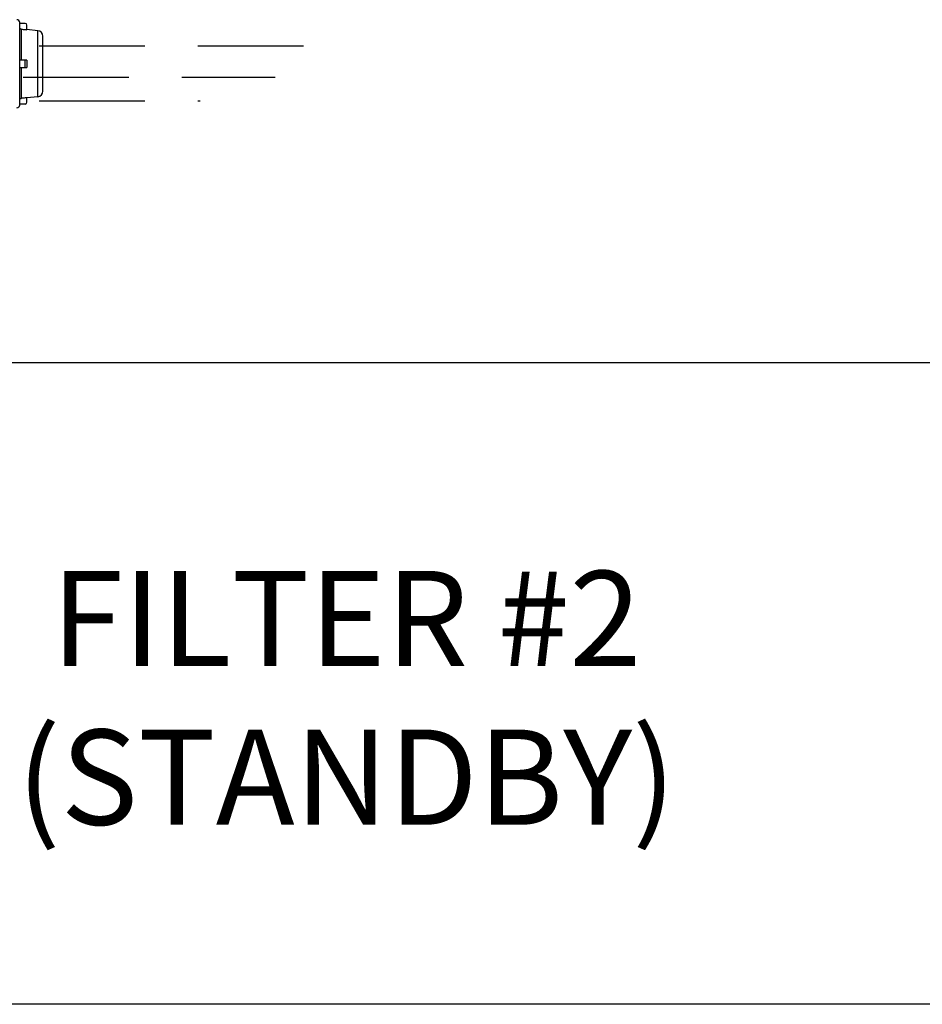
# Model space of a CAD drawing. Extents: x 0 to 91.4, y -3.3 to 67.6.
# Drawn here: x 23.1 to 31.6, y 21.6 to 30.9 of the extents above; entities that cross this region are included whole.
import ezdxf

# ---------------------------------------------------------------- set-up
doc = ezdxf.new("R2010")
doc.units = 0
doc.header["$MEASUREMENT"] = 0
doc.linetypes.add('DASHEDX2', pattern=[1.5, 1, -0.5])
doc.layers.get('0').update_dxf_attribs({"linetype": 'CONTINUOUS'})

msp = doc.modelspace()

# ---------------------------------------------------------------- linework, layer by layer
for p, q in [((23.0538, 30.0954), (23.0538, 30.8755)), ((23.1056, 30.8663), (23.0538, 30.8663)), ((23.068, 30.8127), (23.068, 30.5198)), ((23.1225, 30.807), (23.1225, 30.8493)), ((23.2264, 30.798), (23.1227, 30.8088)), ((23.2264, 30.173), (23.2264, 30.798)), ((23.2738, 30.2256), (23.2738, 30.7454)), ((23.1225, 30.5198), (23.0538, 30.5198)), ((23.0538, 30.4511), (23.1225, 30.4511)), ((23.068, 30.4511), (23.068, 30.1582)), ((23.1056, 30.4511), (23.1056, 30.5198)), ((23.1225, 30.5198), (23.1225, 30.4511)), ((23.1225, 30.1216), (23.1225, 30.1639)), ((23.2264, 30.173), (23.1227, 30.1621)), ((23.1056, 30.1047), (23.0538, 30.1047)), ((33.8284, 27.6589), (16.3802, 27.6589)), ((39.1972, 21.5946), (12.2904, 21.5946))]:
    msp.add_line(p, q)
at = {"linetype": 'DASHEDX2'}
for p, q in [((23.2374, 30.6544), (26.0656, 30.6544)), ((23.0861, 30.3601), (25.4694, 30.3601)), ((23.2374, 30.1346), (24.7595, 30.1346))]:
    msp.add_line(p, q, dxfattribs=at)
for centre, radius, start, end in [((23.0273, 30.8755), 0.0264, 0, 90), ((23.1056, 30.8493), 0.0169, 0, 90), ((23.2209, 30.7454), 0.0529, 0, 84.03043), ((23.2209, 30.2256), 0.0529, 275.96957, 0), ((23.0273, 30.0954), 0.0264, 270, 0), ((23.1056, 30.1216), 0.0169, 270, 0)]:
    msp.add_arc(centre, radius, start, end)
for points, knots in [([(23.068, 30.8127), (23.0664, 30.8129), (23.0633, 30.8137), (23.0592, 30.8162), (23.0562, 30.8198), (23.0542, 30.824), (23.0538, 30.8271), (23.0538, 30.8286)], [0, 0, 0, 0, 0.00910732, 0.01791787, 0.02663151, 0.0352452, 0.04395775, 0.04395775, 0.04395775, 0.04395775]), ([(23.068, 30.8127), (23.074, 30.8121), (23.0862, 30.8108), (23.1043, 30.8089), (23.1165, 30.8076), (23.1225, 30.807)], [0, 0, 0, 0, 0.0345625, 0.0691253, 0.1036885, 0.1036885, 0.1036885, 0.1036885]), ([(23.0538, 30.1423), (23.0538, 30.1439), (23.0542, 30.1469), (23.0561, 30.1512), (23.0592, 30.1547), (23.0633, 30.1572), (23.0664, 30.158), (23.068, 30.1582)], [0, 0, 0, 0, 0.00870317, 0.0173079, 0.02601707, 0.03483273, 0.04395772, 0.04395772, 0.04395772, 0.04395772]), ([(23.1225, 30.1639), (23.1165, 30.1633), (23.1043, 30.162), (23.0862, 30.1601), (23.074, 30.1588), (23.068, 30.1582)], [0, 0, 0, 0, 0.0345632, 0.0691261, 0.1036885, 0.1036885, 0.1036885, 0.1036885])]:
    msp.add_open_spline(points, degree=3, knots=knots)

# ---------------------------------------------------------------- texts
at = {"insert": (26.1429, 25.6916), "char_height": 0.9, "width": 10.841845, "attachment_point": 2}
msp.add_mtext('FILTER #2\\P(STANDBY)', dxfattribs=at)

doc.saveas('drawing.dxf')
